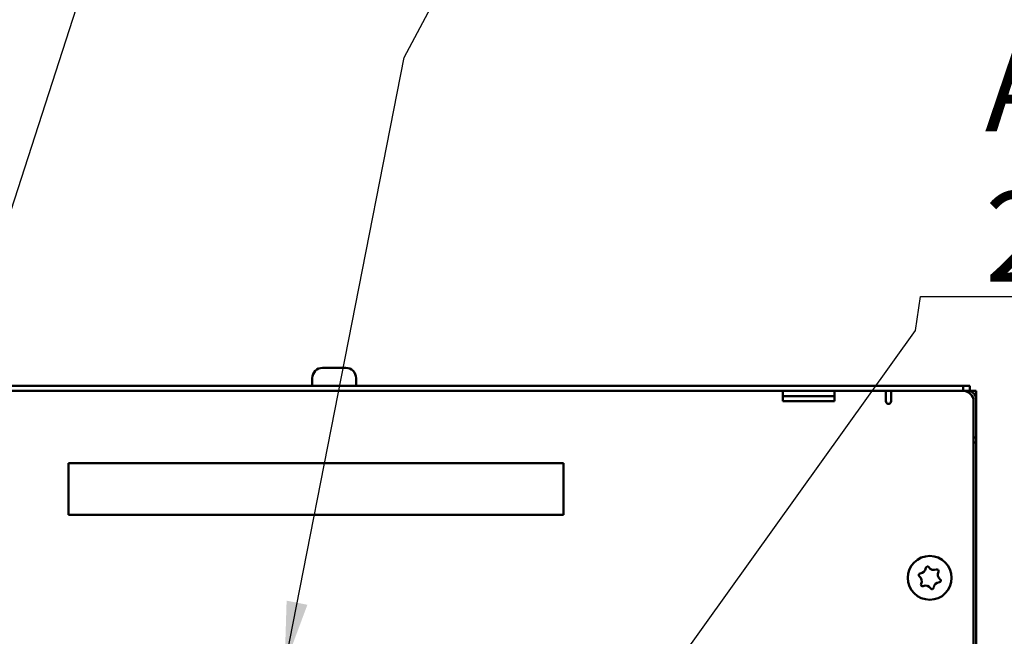
# Model space of a CAD drawing. Units: millimetres. Extents: x 0 to 2970, y 0 to 2100.
# Drawn here: x 550 to 741, y 1669 to 1788 of the extents above; entities that cross this region are included whole.
import ezdxf

# ---------------------------------------------------------------- set-up
doc = ezdxf.new("R2010")
doc.units = ezdxf.units.MM
doc.header["$LTSCALE"] = 5
doc.layers.add('Sichtbar (ISO)', color=7, linetype='Continuous', lineweight=50)
doc.layers.add('Symbol (ISO)', color=7, linetype='Continuous', lineweight=25)
doc.styles.add('Notiztext (DIN)', font='isocpeur.ttf')
doc.dimstyles.new('Standard - Methode 2a (DIN)$7', dxfattribs={"dimscale": 5, "dimtxt": 3.5, "dimasz": 2.5, "dimexe": 3.175, "dimexo": 0.8, "dimgap": 0.8, "dimtad": 1, "dimtih": 1, "dimtoh": 1, "dimrnd": 1e-08, "dimtxsty": 'Notiztext (DIN)', "dimcen": 0.09, "dimdle": 10, "dimclrd": 256, "dimclre": 256, "dimclrt": 256, "dimazin": 2, "dimtfac": 1, "dimtmove": 0, "dimatfit": 3, "dimfxl": 1, "dimtolj": 1, "dimlwd": -1, "dimlwe": -1, "dimarcsym": 0})

msp = doc.modelspace()

# ---------------------------------------------------------------- linework, layer by layer
at = {"layer": 'Sichtbar (ISO)'}
for p, q in [((609.08, 1720.84), (609.7, 1720.84)), ((609.7, 1720.84), (611.86, 1720.84)), ((611.86, 1720.84), (613.49, 1720.84)), ((613.49, 1720.84), (613.58, 1720.84)), ((607.08, 1718.84), (607.08, 1717.34)), ((615.58, 1718.84), (615.58, 1717.34)), ((368.33, 1717.34), (733.33, 1717.34)), ((734.59, 1717.34), (733.33, 1717.34)), ((733.33, 1716.34), (733.33, 1717.34)), ((734.59, 1716.34), (734.59, 1717.34)), ((382.33, 1716.34), (719.33, 1716.34)), ((698.33, 1716.34), (698.33, 1714.34)), ((708.33, 1715.34), (698.33, 1715.34)), ((708.33, 1714.34), (708.33, 1716.34)), ((718.33, 1714.34), (718.33, 1716.34)), ((719.33, 1716.34), (719.33, 1714.34)), ((719.33, 1716.34), (733.33, 1716.34)), ((734.06, 1716.34), (733.33, 1716.34)), ((734.23, 1716.34), (734.06, 1716.34)), ((734.59, 1716.34), (734.23, 1716.34)), ((734.83, 1716.23), (734.83, 1716.34)), ((735.83, 1716.34), (734.83, 1716.34)), ((735.83, 1716.34), (735.83, 1715.84)), ((735.83, 1714.74), (735.83, 1715.84)), ((708.33, 1714.34), (698.33, 1714.34)), ((735.33, 1714.34), (735.33, 1433.34)), ((735.83, 1714.74), (735.83, 1707.34)), ((735.33, 1707.34), (735.83, 1707.34)), ((735.83, 1707.34), (735.83, 1706.34)), ((735.83, 1706.34), (735.33, 1706.34)), ((735.83, 1706.34), (735.83, 1429.34)), ((559.83, 1692.34), (559.83, 1702.34)), ((559.83, 1702.34), (655.83, 1702.34)), ((655.83, 1702.34), (655.83, 1692.34)), ((655.83, 1692.34), (559.83, 1692.34))]:
    msp.add_line(p, q, dxfattribs=at)
msp.add_circle((726.83, 1680.09), 4.25, dxfattribs=at)
for centre, radius, start, end in [((609.08, 1718.84), 2, 90, 180), ((613.58, 1718.84), 2, 0, 90), ((733.33, 1714.34), 2, 0, 90), ((734.23, 1714.74), 1.6, 0, 90), ((732.58, 1715.34), 2, 29.9282, 30), ((734.33, 1715.34), 1, 68.5449, 90), ((718.83, 1714.34), 0.5, 180, 0), ((724.98, 1680.65), 0.312, 163.4728, 234.8069), ((724.98, 1680.65), 0.312, 92.1386, 163.4728), ((724.92, 1682.11), 1.15, 272.1386, 354.8069), ((726.38, 1681.98), 0.313, 103.4728, 174.8069), ((726.38, 1681.98), 0.313, 32.1386, 103.4728), ((727.62, 1682.76), 1.15, 212.1386, 294.8069), ((728.24, 1681.43), 0.312, 43.4728, 114.8069), ((729.54, 1680.74), 1.15, 152.1386, 234.8069), ((728.24, 1681.43), 0.312, 332.1386, 43.4728), ((724.13, 1679.45), 1.15, 332.1386, 54.8069), ((725.43, 1678.76), 0.312, 152.1386, 223.4728), ((725.43, 1678.76), 0.312, 223.4728, 294.8069), ((726.04, 1677.43), 1.15, 32.1386, 114.8069), ((728.75, 1678.08), 1.15, 92.1386, 174.8069), ((728.69, 1679.54), 0.312, 272.1386, 343.4728), ((728.69, 1679.54), 0.312, 343.4728, 54.8069), ((727.28, 1678.21), 0.313, 212.1386, 283.4728), ((727.28, 1678.21), 0.313, 283.4728, 354.8069)]:
    msp.add_arc(centre, radius, start, end, dxfattribs=at)

# ---------------------------------------------------------------- texts
at = {"layer": 'Symbol (ISO)', "insert": (737.52, 1737.57), "char_height": 17.5, "width": 344.6104, "attachment_point": 7, "style": 'Notiztext (DIN)'}
msp.add_mtext('{\\fISOCPEUR|b0|i0;A/B Temperature 2,5mm²(0,8Nm)}', dxfattribs=at)

# ---------------------------------------------------------------- leaders
at = {"layer": 'Symbol (ISO)', "annotation_type": 0, "has_hookline": 1, "hookline_direction": 0}
for points, text_width in [([(467.83, 1671.78), (486.87, 1895.91), (498.33, 1930.31), (510.83, 1930.31)], 222.25), ([(522.7, 1671.05), (576.9, 1838.97), (581.01, 1851.71), (593.51, 1851.71)], 222.25), ([(601.71, 1663), (624.89, 1781.04), (631.19, 1792.83), (643.69, 1792.83)], 443.62), ([(663.89, 1643.98), (724.08, 1728.1), (725.02, 1734.65), (737.52, 1734.65)], 341.25)]:
    msp.add_leader(points, dimstyle='Standard - Methode 2a (DIN)$7', override={"dimgap": 0, "dimtad": 1}, dxfattribs=dict(at, text_width=text_width))

doc.saveas('drawing.dxf')
